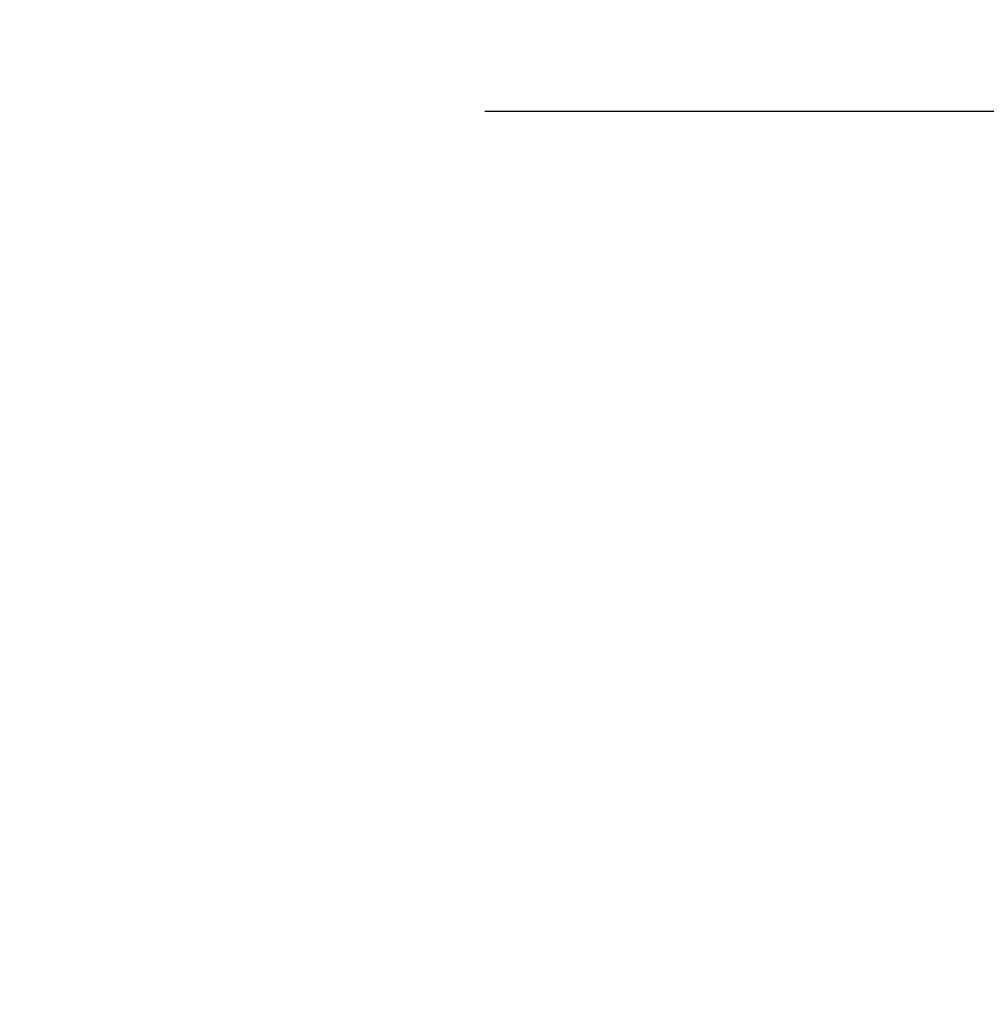
# Model space of a CAD drawing. Extents: x 32195 to 65835, y -1945 to 22252.
# Drawn here: x 46863 to 47127, y 4645 to 4914 of the extents above; entities that cross this region are included whole.
import ezdxf

# ---------------------------------------------------------------- set-up
doc = ezdxf.new("R2010")
doc.units = 0
doc.header["$LTSCALE"] = 50
doc.header["$MEASUREMENT"] = 0
doc.layers.get('Defpoints').update_dxf_attribs({"linetype": 'CONTINUOUS'})
doc.layers.add('寸法線', color=2, linetype='CONTINUOUS', lineweight=9)
doc.layers.add('躯体', color=8, linetype='CONTINUOUS', lineweight=13)
doc.styles.get("Standard").update_dxf_attribs({"font": 'txt', "bigfont": 'bigfont.shx'})
doc.dimstyles.new('寸法1', dxfattribs={"dimscale": 50, "dimtxt": 2.5, "dimasz": 1, "dimexe": 1.5, "dimexo": 2.54, "dimgap": 1, "dimtad": 1, "dimdec": 0, "dimzin": 0, "dimdsep": 46, "dimtxsty": 'STANDARD', "dimblk": 'DOT', "dimcen": 0.09, "dimadec": 0, "dimazin": 0, "dimtfac": 1, "dimtdec": 0, "dimtmove": 0, "dimatfit": 2, "dimldrblk": 'OPEN30', "dimfxl": 1, "dimtvp": 1, "dimtolj": 1, "dimtzin": 0, "dimarcsym": 0})

# ---------------------------------------------------------------- blocks, each defined once
blk = doc.blocks.new('_Dot')
at = {"layer": '躯体', "color": 0, "linetype": 'Continuous', "lineweight": -2}
blk.add_line((-0.5, 0), (-1, 0), dxfattribs=at)
at = {"layer": '躯体', "color": 0, "linetype": 'Continuous', "const_width": 0.5}
blk.add_lwpolyline([(-0.25, 0, 1), (0.25, 0, 1)], format="xyb", close=True, dxfattribs=at)
blk = doc.blocks.new('*D282')
at = {"layer": 'Defpoints', "color": 0, "linetype": 'Continuous'}
for p in [(46862.75, 4889.24), (47042.65, 4371.74), (47589.83, 4371.74)]:
    blk.add_point(p, dxfattribs=at)
at = {"layer": '寸法線', "color": 0, "lineweight": -2}
for p, q in [((46989.75, 4889.24), (47664.83, 4889.24)), ((47589.83, 4839.24), (47589.83, 4421.74)), ((47169.65, 4371.74), (47664.83, 4371.74))]:
    blk.add_line(p, q, dxfattribs=at)
at = {"layer": '寸法線', "color": 0, "linetype": 'ByBlock', "lineweight": -2, "xscale": 50, "yscale": 50, "zscale": 50}
for p, rotation in [((47589.83, 4889.24), 90), ((47589.83, 4371.74), 270)]:
    blk.add_blockref('_Dot', p, dxfattribs=dict(at, rotation=rotation))
at = {"layer": '寸法線', "color": 0, "linetype": 'Continuous', "insert": (47477.33, 4630.49), "char_height": 125, "attachment_point": 5, "rotation": 90}
blk.add_mtext('\\A1;207', dxfattribs=at)
blk = doc.blocks.new('_Open30')
at = {"layer": '躯体', "color": 0, "linetype": 'Continuous', "lineweight": -2}
for p, q in [((-1, 0.2679), (0, 0)), ((0, 0), (-1, -0.2679)), ((0, 0), (-1, 0))]:
    blk.add_line(p, q, dxfattribs=at)

msp = doc.modelspace()

# ---------------------------------------------------------------- dimensions: what is measured, and where the dimension line sits
at = {"layer": '寸法線'}
dim = msp.add_linear_dim(base=(47589.83, 4371.74), p1=(46862.75, 4889.24), p2=(47042.65, 4371.74), angle=90, dimstyle='寸法1', override={"dimlfac": 0.4, "dimtxsty": 'STANDARD', "dimldrblk": 'Open30'}, dxfattribs=at)
dim.commit()
dim.dimension.update_dxf_attribs({"geometry": '*D282', "text_midpoint": (47477.33, 4630.49)})

doc.saveas('drawing.dxf')
